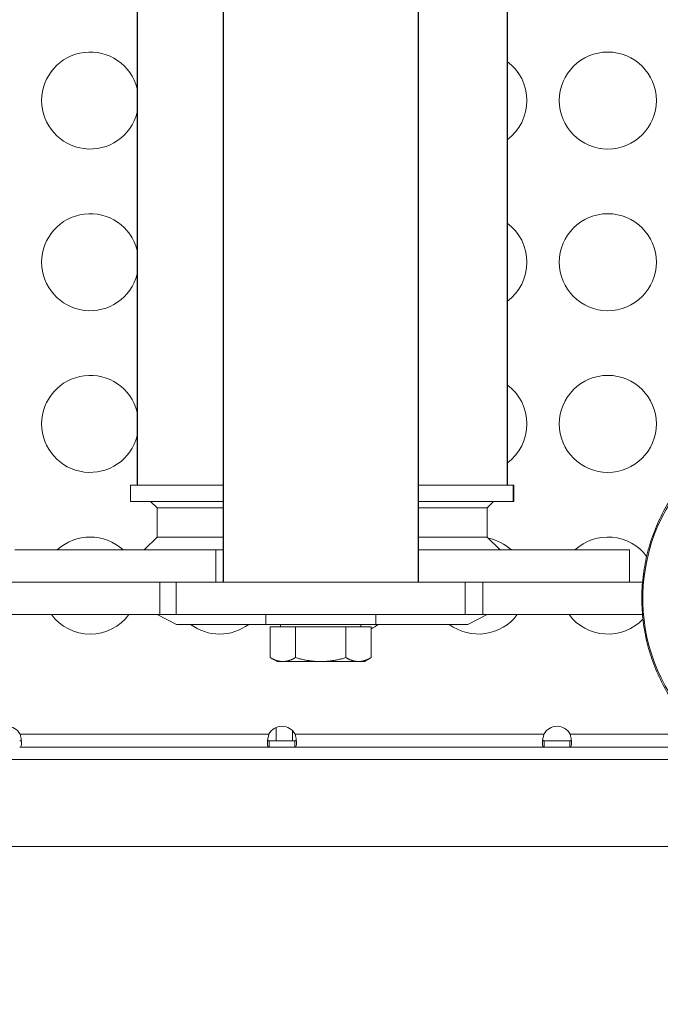
# Model space of a CAD drawing. Units: millimetres. Extents: x -9198 to 17604, y 10834 to 17504.
# Drawn here: x -6242 to -6044, y 13117 to 13421 of the extents above; entities that cross this region are included whole.
import ezdxf

# ---------------------------------------------------------------- set-up
doc = ezdxf.new("R2010")
doc.units = ezdxf.units.MM
doc.header["$MEASUREMENT"] = 0
doc.styles.get("Standard").update_dxf_attribs({"font": 'arial.ttf'})
doc.dimstyles.get("Standard").update_dxf_attribs({"dimtxt": 0.18, "dimasz": 0.18, "dimexe": 0.18, "dimexo": 0.0625, "dimgap": 0.09, "dimtad": 0, "dimtih": 1, "dimtoh": 1, "dimdec": 4, "dimzin": 0, "dimdsep": 46, "dimtxsty": 'Standard', "dimcen": 0.09, "dimadec": 0, "dimazin": 0, "dimtfac": 1, "dimtdec": 4, "dimtofl": 0, "dimtmove": 0, "dimatfit": 3, "dimfxl": 1, "dimtolj": 1, "dimtzin": 0, "dimarcsym": 0})

# ---------------------------------------------------------------- blocks, each defined once
blk = doc.blocks.new('*D54')
at = {"color": 0, "lineweight": -2, "transparency": 16777216}
for p, q in [((-8491.35, 16703.68), (-8611.53, 16703.68)), ((-8611.35, 11084.29), (-8611.35, 16453.68)), ((-8491.35, 10834.29), (-8611.53, 10834.29))]:
    blk.add_line(p, q, dxfattribs=at)
at = {"color": 0, "transparency": 16777216}
for points in [[(-8653.01, 16453.68), (-8569.68, 16453.68), (-8611.35, 16703.68)], [(-8653.01, 11084.29), (-8569.68, 11084.29), (-8611.35, 10834.29)]]:
    blk.add_solid(points, dxfattribs=at)
at = {"layer": 'Defpoints', "color": 0, "transparency": 16777216}
for p in [(-8611.35, 16703.68), (16331.97, 16703.68), (16331.97, 10834.29)]:
    blk.add_point(p, dxfattribs=at)
at = {"color": 0, "transparency": 16777216, "insert": (-8935.57, 13768.99), "char_height": 400, "attachment_point": 5, "rotation": 90}
blk.add_mtext('\\A1;585', dxfattribs=at)
blk = doc.blocks.new('*D52')
at = {"color": 0, "lineweight": -2, "transparency": 16777216}
for p, q in [((-8446.73, 16797.23), (-8446.73, 16917.41)), ((-8196.73, 16917.23), (17342.51, 16917.23)), ((17592.51, 16797.23), (17592.51, 16917.41))]:
    blk.add_line(p, q, dxfattribs=at)
at = {"color": 0, "transparency": 16777216}
for points in [[(-8196.73, 16958.89), (-8196.73, 16875.56), (-8446.73, 16917.23)], [(17342.51, 16958.89), (17342.51, 16875.56), (17592.51, 16917.23)]]:
    blk.add_solid(points, dxfattribs=at)
at = {"layer": 'Defpoints', "color": 0, "transparency": 16777216}
for p in [(17592.51, 16917.23), (-8446.73, 13152.32), (17592.51, 12459.47)]:
    blk.add_point(p, dxfattribs=at)
at = {"color": 0, "transparency": 16777216, "insert": (4572.89, 17241.46), "char_height": 400, "attachment_point": 5}
blk.add_mtext('\\A1;2605', dxfattribs=at)

msp = doc.modelspace()

# ---------------------------------------------------------------- linework, layer by layer
for p, q in [((-6179.58386, 14293.10271), (-6179.58386, 13247.10271)), ((-6119.28386, 14293.10271), (-6119.28386, 13247.10271)), ((-6206.11617, 13748.9027), (-6206.11617, 13277.10271)), ((-6091.81617, 13712.98419), (-6091.81617, 13277.10271))]:
    msp.add_line(p, q)
at = {"color": 0, "linetype": 'Continuous', "lineweight": 0}
for p, q in [((-6208.21617, 13277.10271), (-6179.58386, 13277.10271)), ((-6208.21617, 13272.10271), (-6208.21617, 13277.10271)), ((-6119.28386, 13277.10271), (-6089.91801, 13277.10271)), ((-6089.91801, 13277.10271), (-6089.71617, 13277.10271)), ((-6089.91801, 13277.10271), (-6089.91801, 13272.10271)), ((-6089.71617, 13272.10271), (-6089.71617, 13277.10271)), ((-6208.21617, 13272.10271), (-6179.58386, 13272.10271)), ((-6199.96617, 13270.10271), (-6201.96617, 13272.10271)), ((-6199.96617, 13270.10271), (-6199.96617, 13261.10271)), ((-6179.58386, 13270.10271), (-6199.96617, 13270.10271)), ((-6119.28386, 13272.10271), (-6089.91801, 13272.10271)), ((-6097.96617, 13270.10271), (-6119.28386, 13270.10271)), ((-6097.96617, 13270.10271), (-6095.96617, 13272.10271)), ((-6097.96617, 13270.10271), (-6097.96617, 13261.10271)), ((-6089.91801, 13272.10271), (-6089.71617, 13272.10271)), ((-6199.96617, 13261.10271), (-6203.96617, 13257.10271)), ((-6199.96617, 13261.10271), (-6179.58386, 13261.10271)), ((-6119.28386, 13261.10271), (-6097.96617, 13261.10271)), ((-6097.96617, 13261.10271), (-6093.96617, 13257.10271)), ((-6243.96605, 13257.10271), (-6181.80268, 13257.10271)), ((-6181.80268, 13257.10271), (-6179.58386, 13257.10271)), ((-6181.80268, 13257.10271), (-6181.80268, 13247.10271)), ((-6119.28386, 13257.10271), (-6053.96629, 13257.10271)), ((-6053.96629, 13247.10271), (-6053.96629, 13257.10271)), ((-6247.96792, 13247.10271), (-6199.10661, 13247.10271)), ((-6199.10661, 13247.10271), (-6194.11851, 13247.10271)), ((-6199.10661, 13237.10271), (-6199.10661, 13247.10271)), ((-6104.77014, 13247.10271), (-6194.11851, 13247.10271)), ((-6194.11851, 13237.10271), (-6194.11851, 13247.10271)), ((-6104.77014, 13247.10271), (-6099.26745, 13247.10271)), ((-6104.77014, 13237.10271), (-6104.77014, 13247.10271)), ((-6099.26745, 13247.10271), (-6099.26745, 13237.10271)), ((-6099.26745, 13247.10271), (-6049.94864, 13247.10271)), ((-6199.10661, 13237.10271), (-6247.96792, 13237.10271)), ((-6193.96617, 13234.10271), (-6199.96617, 13237.10271)), ((-6199.10661, 13237.10271), (-6194.11851, 13237.10271)), ((-6104.77014, 13237.10271), (-6194.11851, 13237.10271)), ((-6166.41578, 13234.10271), (-6166.41578, 13237.10271)), ((-6132.41578, 13237.10271), (-6132.41578, 13234.10271)), ((-6132.41578, 13234.10271), (-6132.41578, 13237.10271)), ((-6104.77014, 13237.10271), (-6099.26745, 13237.10271)), ((-6103.96617, 13234.10271), (-6097.96617, 13237.10271)), ((-6049.94864, 13237.10271), (-6099.26745, 13237.10271)), ((-6166.41578, 13234.10271), (-6193.96617, 13234.10271)), ((-6166.41578, 13234.10271), (-6193.96617, 13234.10271)), ((-6166.41578, 13234.10271), (-6132.41578, 13234.10271)), ((-6161.81578, 13233.30261), (-6161.81578, 13234.10271)), ((-6137.01578, 13233.30261), (-6137.01578, 13234.10271)), ((-6103.96617, 13234.10271), (-6132.41578, 13234.10271)), ((-6132.41578, 13234.10271), (-6132.41578, 13234.10271)), ((-6103.96617, 13234.10271), (-6132.41578, 13234.10271)), ((-6165.00424, 13233.30261), (-6157.21161, 13233.30261)), ((-6165.00424, 13233.30261), (-6165.00424, 13223.80838)), ((-6157.21161, 13233.30261), (-6141.62315, 13233.30261)), ((-6157.21161, 13233.30261), (-6157.21161, 13223.80838)), ((-6141.62315, 13233.30261), (-6141.62315, 13223.80838)), ((-6141.62315, 13233.30261), (-6133.82733, 13233.30261)), ((-6133.82733, 13233.30261), (-6133.82733, 13223.80838)), ((-6162.91578, 13222.60261), (-6165.00318, 13223.80776)), ((-6162.91578, 13222.60261), (-6161.10792, 13222.60261)), ((-6161.10792, 13222.60261), (-6149.41738, 13222.60261)), ((-6149.41738, 13222.60261), (-6137.72524, 13222.60261)), ((-6137.72524, 13222.60261), (-6135.91578, 13222.60261)), ((-6135.91578, 13222.60261), (-6133.82839, 13223.80776)), ((-6242.34487, 13200.10254), (-6165.40713, 13200.10254)), ((-6163.16031, 13198.10254), (-6163.16031, 13202.23367)), ((-6158.16031, 13198.10254), (-6158.16031, 13201.25045)), ((-6157.34487, 13200.10254), (-6080.40713, 13200.10254)), ((-6072.34487, 13200.10254), (-6031.92693, 13200.10254)), ((-6165.31363, 13198.10254), (-6165.31363, 13197.44254)), ((-6165.31363, 13198.10254), (-6163.16031, 13198.10254)), ((-6165.31363, 13197.44254), (-6165.31363, 13196.10254)), ((-6163.16031, 13198.10254), (-6158.16031, 13198.10254)), ((-6158.16031, 13198.10254), (-6157.43837, 13198.10254)), ((-6157.43837, 13197.44254), (-6157.43837, 13198.10254)), ((-6157.43837, 13196.10254), (-6157.43837, 13197.44254)), ((-6080.31363, 13198.10254), (-6080.31363, 13197.44254)), ((-6080.31363, 13198.10254), (-6072.43837, 13198.10254)), ((-6080.31363, 13197.44254), (-6080.31363, 13196.10254)), ((-6072.43837, 13197.44254), (-6072.43837, 13198.10254)), ((-6072.43837, 13196.10254), (-6072.43837, 13197.44254)), ((-6165.31363, 13196.10254), (-6242.43837, 13196.10254)), ((-6157.43837, 13196.10254), (-6165.31363, 13196.10254)), ((-6080.31363, 13196.10254), (-6157.43837, 13196.10254)), ((-6072.43837, 13196.10254), (-6080.31363, 13196.10254)), ((-6027.92802, 13196.10254), (-6072.43837, 13196.10254)), ((-6021.35809, 13192.30271), (-6276.55824, 13192.30271)), ((-5854.39317, 13165.40271), (-6525.88421, 13165.40271))]:
    msp.add_line(p, q, dxfattribs=at)
for centre in [(-6060.66031, 13396.10254), (-6060.66031, 13346.10254), (-6060.66031, 13296.10254)]:
    msp.add_circle(centre, 15, dxfattribs=at)
for centre, radius, start, end in [((-6220.66031, 13396.10254), 15, 14.1615246, 345.8384754), ((-6100.66031, 13396.10254), 15, 0, 53.8706724), ((-6100.66031, 13396.10254), 15, 306.1293276, 0), ((-6220.66031, 13346.10254), 15, 14.1615246, 345.8384754), ((-6100.66031, 13346.10254), 15, 0, 53.8706724), ((-6100.66031, 13346.10254), 15, 306.1293276, 0), ((-6220.66031, 13296.10254), 15, 14.1615246, 345.8384754), ((-6100.66031, 13296.10254), 15, 0, 53.8706724), ((-6100.66031, 13296.10254), 15, 306.1293276, 0), ((-6220.66031, 13246.10254), 15, 47.1675146, 132.8324854), ((-6060.66031, 13246.10254), 15, 36.952016, 132.8324854), ((-6100.66031, 13246.10254), 15, 47.1675146, 78.475886), ((-6220.66031, 13246.10254), 15, 216.8690966, 323.1309034), ((-6100.66031, 13246.10254), 15, 233.1290342, 323.1309034), ((-6060.66031, 13246.10254), 15, 216.8690966, 316.3128835), ((-6180.66031, 13246.10254), 15, 233.1290342, 306.8709658), ((-6140.66031, 13246.10254), 15, 297.0992007, 306.8709658), ((-6246.376, 13198.10254), 4.5, 26.3877998, 153.6122), ((-6161.376, 13198.10254), 4.5, 26.3877998, 153.6122), ((-6076.376, 13198.10254), 4.5, 26.3877998, 153.6122)]:
    msp.add_arc(centre, radius, start, end, dxfattribs=at)
msp.add_ellipse((-5994.61207, 13242.10271), major_axis=(0, -55.7883), ratio=0.990268069, start_param=-2.188888288, end_param=-0.618091962, dxfattribs=at)
for points, knots in [([(-6031.17157, 13199.40947), (-6032.85248, 13200.92437), (-6034.44652, 13202.54154), (-6037.44106, 13205.96207), (-6038.84497, 13207.77303), (-6041.42278, 13211.54248), (-6042.60124, 13213.50763), (-6044.71227, 13217.55708), (-6045.64858, 13219.64856), (-6047.26289, 13223.92058), (-6047.94375, 13226.10869), (-6049.03838, 13230.54259), (-6049.45409, 13232.79624), (-6050.01345, 13237.32902), (-6050.1581, 13239.61618), (-6050.17422, 13244.1834), (-6050.04573, 13246.47155), (-6049.51836, 13251.00828), (-6049.11855, 13253.26489), (-6048.05517, 13257.70662), (-6047.38973, 13259.89961), (-6045.80546, 13264.18319), (-6044.88384, 13266.28138), (-6042.8012, 13270.34591), (-6041.63651, 13272.31945), (-6040.13933, 13274.5421), (-6039.91446, 13274.86859), (-6039.68625, 13275.19271)], [0, 0, 0, 0, 6.788497462, 6.788497462, 13.638403086, 13.638403086, 20.488314835, 20.488314835, 27.338468305, 27.338468305, 34.18889036, 34.18889036, 41.039549109, 41.039549109, 47.890377047, 47.890377047, 54.741292496, 54.741292496, 61.592210891, 61.592210891, 68.443047632, 68.443047632, 75.293720617, 75.293720617, 82.144160818, 82.144160818, 83.3333537, 83.3333537, 83.3333537, 83.3333537]), ([(-6242.34487, 13200.10254), (-6242.1609, 13199.54493), (-6241.89629, 13198.35165), (-6241.82766, 13196.57408), (-6242.13781, 13196.10254), (-6242.43837, 13196.10254)], [2.6810386619, 2.6810386619, 2.6810386619, 2.6810386619, 2.9569971891, 3.2329557162, 3.646893507, 3.646893507, 3.646893507, 3.646893507]), ([(-6165.31363, 13196.10254), (-6165.51401, 13196.10254), (-6165.8138, 13196.33358), (-6165.94773, 13197.71581), (-6165.68309, 13199.26613), (-6165.40713, 13200.10254)], [-0.5053008492, -0.5053008492, -0.5053008492, -0.5053008492, -0.2293423262, 0.0466162009, 0.4605539878, 0.4605539878, 0.4605539878, 0.4605539878]), ([(-6157.34487, 13200.10254), (-6157.1609, 13199.54493), (-6156.89629, 13198.35165), (-6156.82766, 13196.57408), (-6157.13781, 13196.10254), (-6157.43837, 13196.10254)], [2.6810386619, 2.6810386619, 2.6810386619, 2.6810386619, 2.9569971891, 3.2329557162, 3.646893507, 3.646893507, 3.646893507, 3.646893507]), ([(-6080.31363, 13196.10254), (-6080.51401, 13196.10254), (-6080.8138, 13196.33358), (-6080.94773, 13197.71581), (-6080.68309, 13199.26613), (-6080.40713, 13200.10254)], [-0.5053008488, -0.5053008488, -0.5053008488, -0.5053008488, -0.2293423262, 0.0466162009, 0.4605539874, 0.4605539874, 0.4605539874, 0.4605539874]), ([(-6072.34487, 13200.10254), (-6072.1609, 13199.54493), (-6071.89629, 13198.35165), (-6071.82766, 13196.57409), (-6072.13781, 13196.10254), (-6072.43837, 13196.10254)], [2.6810386619, 2.6810386619, 2.6810386619, 2.6810386619, 2.9569971891, 3.2329557162, 3.646893507, 3.646893507, 3.646893507, 3.646893507]), ([(-6242.43837, 13198.10254), (-6242.28127, 13198.10254), (-6242.16171, 13198.13717), (-6242.02158, 13198.24832), (-6241.98008, 13198.30054), (-6241.94852, 13198.36507)], [0, 0, 0, 0, 0.0795276282, 0.0795276282, 0.1244860341, 0.1244860341, 0.1244860341, 0.1244860341]), ([(-6165.80293, 13198.36207), (-6165.77154, 13198.29811), (-6165.73025, 13198.24646), (-6165.63289, 13198.17042), (-6165.57923, 13198.14452), (-6165.45699, 13198.11029), (-6165.3884, 13198.10254), (-6165.31363, 13198.10254)], [0.2426024637, 0.2426024637, 0.2426024637, 0.2426024637, 0.287547727, 0.287547727, 0.3283562711, 0.3283562711, 0.3702654615, 0.3702654615, 0.3702654615, 0.3702654615]), ([(-6157.43837, 13198.10254), (-6157.28127, 13198.10254), (-6157.16171, 13198.13717), (-6157.02158, 13198.24832), (-6156.98008, 13198.30054), (-6156.94852, 13198.36507)], [0, 0, 0, 0, 0.0795276559, 0.0795276559, 0.1244861736, 0.1244861736, 0.1244861736, 0.1244861736]), ([(-6080.80293, 13198.36207), (-6080.77154, 13198.29811), (-6080.73025, 13198.24646), (-6080.63289, 13198.17042), (-6080.57923, 13198.14452), (-6080.45699, 13198.11029), (-6080.3884, 13198.10254), (-6080.31363, 13198.10254)], [0.2426026913, 0.2426026913, 0.2426026913, 0.2426026913, 0.287547974, 0.287547974, 0.3283565317, 0.3283565317, 0.3702657462, 0.3702657462, 0.3702657462, 0.3702657462]), ([(-6072.43837, 13198.10254), (-6072.28127, 13198.10254), (-6072.16171, 13198.13717), (-6072.02158, 13198.24832), (-6071.98008, 13198.30054), (-6071.94852, 13198.36508)], [0, 0, 0, 0, 0.0795276808, 0.0795276808, 0.124486299, 0.124486299, 0.124486299, 0.124486299])]:
    msp.add_open_spline(points, degree=3, knots=knots, dxfattribs=at)
for points, weights in [([(-6165.00424, 13223.80838), (-6162.91621, 13222.60261), (-6161.10792, 13222.60261)], [1, 1.0379548493, 1]), ([(-6161.10792, 13222.60261), (-6159.29964, 13222.60261), (-6157.21161, 13223.80838)], [1, 1.0379548493, 1]), ([(-6157.21161, 13223.80838), (-6153.03469, 13222.60261), (-6149.41738, 13222.60261)], [1, 1.0379548493, 1]), ([(-6149.41738, 13222.60261), (-6145.80006, 13222.60261), (-6141.62315, 13223.80838)], [1, 1.0379548493, 1]), ([(-6141.62315, 13223.80838), (-6139.53427, 13222.60261), (-6137.72524, 13222.60261)], [1, 1.0379548493, 1]), ([(-6137.72524, 13222.60261), (-6135.91621, 13222.60261), (-6133.82733, 13223.80838)], [1, 1.0379548493, 1]), ([(-6133.82733, 13223.80838), (-6133.82786, 13223.80807), (-6133.82839, 13223.80776)], [1, 1.00000930854, 1.00001861251])]:
    msp.add_rational_spline(points, weights, degree=2, dxfattribs=at)

# ---------------------------------------------------------------- dimensions: what is measured, and where the dimension line sits
dim = msp.add_linear_dim(base=(17592.5059, 16917.22598), p1=(-8446.7259, 13152.3222), p2=(17592.5059, 12459.4705), angle=180, text='2605', dimstyle='Standard', override={"dimtxt": 400, "dimasz": 250, "dimgap": 120, "dimtad": 2, "dimtih": 0, "dimtoh": 0, "dimfxl": 120, "dimfxlon": 1})
dim.commit()
dim.dimension.update_dxf_attribs({"geometry": '*D52', "text_midpoint": (4572.89, 16917.22598), "dimtype": 160})
dim = msp.add_linear_dim(base=(-8611.34571, 16703.68354), p1=(16331.9686, 10834.2905), p2=(16331.9686, 16703.68354), angle=90, text='585', dimstyle='Standard', override={"dimtxt": 400, "dimasz": 250, "dimgap": 120, "dimtad": 2, "dimtih": 0, "dimtoh": 0, "dimfxl": 120, "dimfxlon": 1})
dim.commit()
dim.dimension.update_dxf_attribs({"geometry": '*D54', "text_midpoint": (-8935.57491, 13768.98702)})

doc.saveas('drawing.dxf')
